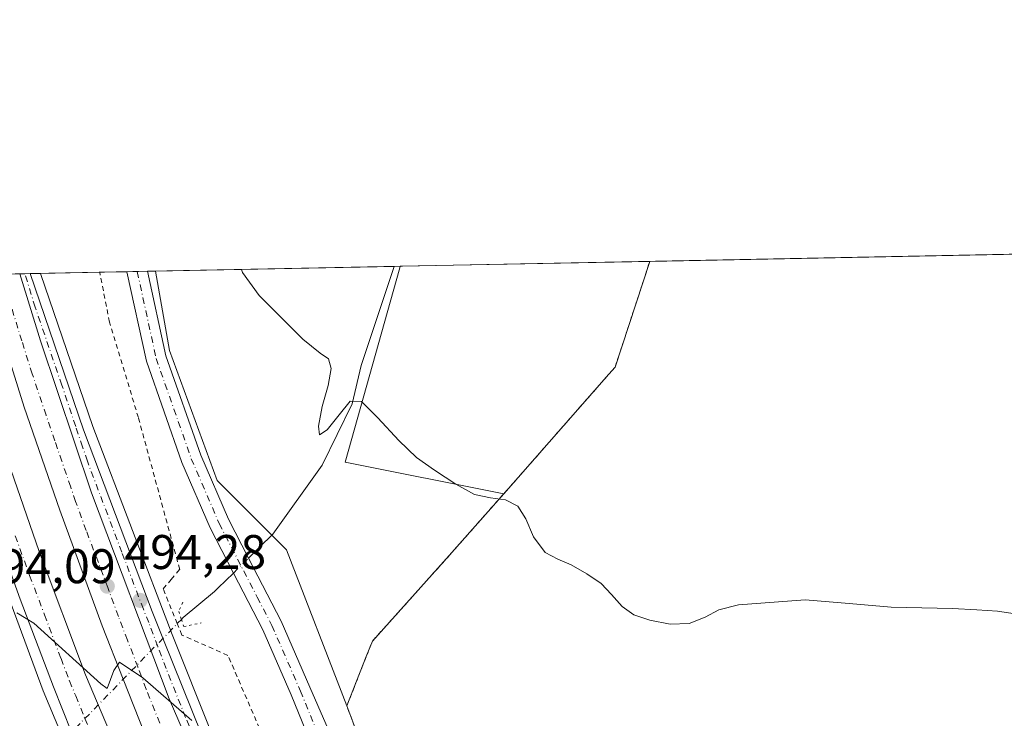
# Model space of a CAD drawing. Units: metres. Extents: x 634918 to 638380, y 4720492 to 4722873.
# Drawn here: x 635684 to 635886, y 4722729 to 4722873 of the extents above; entities that cross this region are included whole.
import ezdxf

# ---------------------------------------------------------------- set-up
doc = ezdxf.new("R2010")
doc.units = ezdxf.units.M
doc.header["$MEASUREMENT"] = 0
for name, pattern in [('DGN Style 2', [1.6480167562047852, 0.988810053722871, -0.6592067024819142]), ('DGN Style 4', [2.6384748266838614, 1.318413404963828, -0.6592067024819142, 0.001648016756204785, -0.6592067024819142]), ('DGN Style 5', [1.1536117293433497, 0.4944050268614355, -0.6592067024819142])]:
    doc.linetypes.add(name, pattern=pattern)
for name, color, linetype, lineweight in [('Alambrada', 7, 'DGN Style 2', 0), ('Arcén (en calzada doble)', 91, 'Continuous', 13), ('Camino Cxs', 7, 'Continuous', 0), ('Camino eje', 30, 'DGN Style 4', 13), ('Carretera de calzada doble Cxs', 1, 'Continuous', 13), ('Carretera de calzada doble eje', 1, 'DGN Style 4', 0), ('Carretera de calzada única Cxs', 7, 'Continuous', 13), ('Carretera de calzada única eje', 7, 'DGN Style 4', 0), ('Comarca CxS', 21, 'Continuous', 0), ('Comunidad Autónoma CxS', 142, 'Continuous', 0), ('Corriente natural lineal', 142, 'Continuous', 13), ('Corriente natural lineal oculto', 9, 'DGN Style 4', 13), ('Cultivos herbáceos CxS', 92, 'Continuous', 0), ('Cultivos leñosos CxS', 92, 'Continuous', 0), ('Curva de nivel normal', 30, 'Continuous', 0), ('Municipio CxS', 4, 'Continuous', 0), ('Núcleo urbano CxS', 7, 'Continuous', 0), ('Provincia CxS', 1, 'Continuous', 0), ('Puente lineal', 2, 'DGN Style 5', 0), ('Punto de cota en terreno', 7, 'Continuous', 0), ('Recinto industrial CxS', 135, 'Continuous', 0), ('Rótulo de punto de cota en terreno', 7, 'Continuous', 0)]:
    doc.layers.add(name, color=color, linetype=linetype, lineweight=lineweight)
doc.styles.add('Style-Arial', font='txt')

# ---------------------------------------------------------------- blocks, each defined once
blk = doc.blocks.new('*U19')
at = {"layer": 'Núcleo urbano CxS', "color": 7, "linetype": 'Continuous', "lineweight": 0}
blk.add_polyline3d([(635740.5113000004, 4722594.6669, 502.8080999999948), (635722.1402000004, 4722643.658299999, 499.0014999999985), (635694.3827000001, 4722692.5295, 496.703999999998), (635665.1892999997, 4722740.074200001, 495.8910000000033), (635649.3419000005, 4722788.452500001, 497.8524999999936), (635628.4891999997, 4722813.476, 502.3208000000013), (635620.3046000004, 4722819.6698, 503.672000000006), (635711.4868999999, 4722821.469500001, 492.075800000006), (635714.4036999998, 4722805.134199999, 491.9009999999981), (635724.1838999996, 4722778.384500001, 492.1521000000066), (635738.4731000002, 4722764.0953, 491.9407000000065), (635750.8701, 4722731.960100001, 493.3849999999948), (635756.0201000003, 4722718.290100001, 493.6003999999957), (635762.7808999997, 4722695.031300001, 494.3046000000032), (635822.1645000001, 4722574.2531, 499.6763999999966)], dxfattribs=at)
blk = doc.blocks.new('5PATER')
at = {"layer": 'Cultivos leñosos CxS', "linetype": 'Continuous', "lineweight": 0}
h = blk.add_hatch(color=51, dxfattribs=at)
edge = h.paths.add_edge_path()
edge.add_ellipse((0, 0), major_axis=(-0.1095731443231308, -0.1110710700762829), ratio=0.9994222409660322, start_angle=0, end_angle=360)
blk = doc.blocks.new('*U30')
at = {"layer": 'Carretera de calzada única Cxs', "color": 7, "linetype": 'Continuous', "lineweight": 13}
blk.add_polyline3d([(635773.6401000004, 4722610.9101, 499.4758000000002), (635739.7100999998, 4722676.100099999, 497.0742000000028), (635724.5500999996, 4722709.8301, 495.7341000000015), (635714.3300999999, 4722733.4301, 494.8974000000017), (635698.3300999999, 4722775.8201, 493.3359000000055), (635687.8400999998, 4722807.130100001, 492.3793000000006), (635683.5804000003, 4722820.9188, 491.938599999994), (635685.7099000001, 4722820.960700001, 491.8487000000023), (635696.6901000004, 4722788.8301, 492.7636000000057), (635710.8501000004, 4722751.4001, 494.0304999999935), (635713.0601000005, 4722745.890100001, 494.2292000000016), (635721.1001000004, 4722725.800100001, 495.0170000000071), (635734.0800999999, 4722695.920100001, 496.061600000001), (635746.0900999998, 4722670.5001, 497.0898000000016), (635758.5100999996, 4722645.790100001, 498.019100000005), (635773.5900999998, 4722618.390100001, 499.0574999999953)], dxfattribs=at)

msp = doc.modelspace()

# ---------------------------------------------------------------- linework, layer by layer
at = {"layer": 'Alambrada', "color": 7, "linetype": 'DGN Style 2', "lineweight": 0}
for points in [[(635895.7801000001, 4722620.940099999, 494.7256999999955), (635875.6878000004, 4722635.015100001, 494.8745999999956), (635869.3327000003, 4722639.4669, 494.9882999999973), (635866.7301000003, 4722641.290100001, 494.8763999999938), (635824.7600999996, 4722670.110099999, 494.8453000000009), (635769.4261999996, 4722708.8937, 493.855899999995), (635756.0201000003, 4722718.290100001, 493.7189000000071), (635750.8701, 4722731.960100001, 493.5449999999983), (635754.8799000002, 4722742.125499999, 493.0341999999946), (635756.1401000004, 4722745.3201, 492.6454999999987), (635771.9600999998, 4722762.920100001, 490.6638999999996), (635779.3701, 4722771.340100001, 490.1870999999956), (635783.1567000002, 4722775.646400001, 489.8641000000061), (635804.8000999996, 4722800.2601, 487.921199999997), (635806.0673000002, 4722801.701900001, 487.8081999999995), (635813.1863000002, 4722823.4768, 487.0866999999998)], [(635939.9801000003, 4722445.860099999, 502.0265999999974), (635944.0100999996, 4722452.520099999, 499.2394000000059), (635946.5500999996, 4722457.1801, 498.043399999995), (635928.7301000003, 4722467.710100001, 498.2526000000071), (635873.0301000001, 4722508.9901, 499.3643000000012), (635859.1901000004, 4722523.0801, 499.5259999999981), (635834.2801000001, 4722544.9001, 500.2853999999934), (635806.3701, 4722584.590100001, 499.4976000000024), (635784.2100999998, 4722620.840100001, 498.2946999999986), (635772.9801000003, 4722639.290100001, 497.5053000000044), (635756.5000999998, 4722674.9001, 495.8744000000006), (635740.1101000002, 4722710.7601, 494.4456999999966), (635726.4200999998, 4722742.380100001, 493.8209999999963), (635716.9600999998, 4722746.5601, 493.5089000000008), (635716.0000999998, 4722748.9101, 493.3467999999993), (635713.1001000004, 4722756.050100001, 493.5598999999929), (635714.7500999998, 4722758.0101, 493.3659000000043), (635716.5000999998, 4722760.0701, 493.2704999999987), (635707.9901000002, 4722791.3201, 492.9089999999997), (635702.0500999996, 4722810.960100001, 492.949099999998), (635700.0500999996, 4722821.2401, 493.2155999999959), (635700.0493000001, 4722821.243799999, 493.2158000000054)]]:
    msp.add_polyline3d(points, dxfattribs=at)
at = {"layer": 'Arcén (en calzada doble)', "color": 91, "linetype": 'Continuous', "lineweight": 13}
for points in [[(635687.8509000001, 4722821.003000001, 491.8233000000037), (635698.6101000002, 4722789.520099999, 492.7081999999937), (635714.9501, 4722746.6501, 493.8464999999997), (635722.9801000003, 4722726.590100001, 494.8481999999931), (635735.9401000004, 4722696.7601, 495.821299999996), (635747.9301000005, 4722671.390100001, 496.8978999999963), (635760.3201000001, 4722646.7401, 497.7694000000047), (635775.3601000002, 4722619.4001, 498.8410000000004), (635788.4101, 4722597.190099999, 499.6172999999981), (635801.0000999998, 4722578.300100001, 500.1279000000068), (635815.2500999998, 4722558.220100001, 500.5991999999969), (635832.8800999997, 4722535.960100001, 501.0822999999946), (635845.6601, 4722520.8101, 501.4320000000008), (635862.0900999998, 4722504.0101, 501.686400000006), (635879.8000999996, 4722487.1501, 501.9657000000007), (635893.7500999998, 4722475.690099999, 502.0305999999982)], [(635921.0100999996, 4722377.4101, 504.1125999999931), (635889.9801000003, 4722409.1601, 504.2489999999962), (635865.8800999997, 4722435.8101, 504.1254000000045), (635848.2401000002, 4722456.2401, 503.9921999999933), (635825.2500999998, 4722485.600099999, 503.5215999999928), (635812.4200999998, 4722502.7601, 503.2356), (635801.6401000004, 4722517.5601, 502.8629999999976), (635785.4600999998, 4722541.220100001, 502.2948000000034), (635769.2600999996, 4722566.840100001, 501.5889000000025), (635757.4501, 4722587.6501, 500.9260999999969), (635747.4801000003, 4722606.0601, 500.3221999999951), (635738.9801000003, 4722623.220100001, 499.6638999999996), (635712.4101, 4722679.110099999, 497.688599999994), (635703.5601000005, 4722698.850099999, 496.9277000000002), (635688.4101, 4722735.100099999, 495.6152000000002), (635675.6501000002, 4722769.470100001, 494.3714000000036), (635670.3800999997, 4722784.940099999, 493.7212), (635659.1901000004, 4722819.790100001, 492.2804000000033), (635658.9870999996, 4722820.433300001, 492.2544999999955)]]:
    msp.add_polyline3d(points, dxfattribs=at)
at = {"layer": 'Camino Cxs', "color": 7, "linetype": 'Continuous', "lineweight": 0, "extrusion": (0.1129779419745467, 0.002230722006439976, 0.9935949921907448), "elevation": 82845.45084318201, "flags": 128}
msp.add_lwpolyline([(4709351.607067383, -724090.8313096301), (4709351.607067382, -724095.0985676886)], dxfattribs=at)
at = {"layer": 'Camino Cxs', "color": 7, "linetype": 'Continuous', "lineweight": 0}
for points in [[(635745.5900999998, 4722719.100099999, 493.8239000000031), (635739.4101, 4722734.2301, 493.5351999999984), (635733.5800999999, 4722747.630100001, 493.1432999999961), (635727.5500999996, 4722759.3201, 492.7679999999964), (635722.7500999998, 4722768.610099999, 492.7188000000024), (635716.9501, 4722782.100099999, 492.6021000000038), (635709.6501000002, 4722802.9101, 492.4321999999956), (635705.6501000002, 4722821.350099999, 492.5883000000031), (635705.6492, 4722821.3543, 492.5883999999933), (635709.8882999998, 4722821.437999999, 492.1061999999947), (635713.6601, 4722804.040100001, 492.1469999999972), (635720.8201000001, 4722783.610099999, 492.2513999999938), (635726.5100999996, 4722770.380100001, 492.7347000000009), (635730.6401000004, 4722762.380100001, 492.5117000000028), (635737.3400999998, 4722749.4101, 493.1733999999997), (635743.2401000002, 4722735.850099999, 493.4352999999974), (635750.3300999999, 4722719.6501, 493.6863000000012)], [(635886.3800999997, 4722506.2601, 497.5883999999933), (635866.3300999999, 4722525.540100001, 497.704700000002), (635860.5401, 4722532.0001, 497.7554999999993), (635851.5601000005, 4722538.690099999, 498.5207999999984), (635843.4401000004, 4722545.7301, 499.2547999999952), (635838.4600999998, 4722550.8101, 499.519100000005), (635831.7100999998, 4722558.390100001, 499.7185000000027), (635819.0401, 4722574.6801, 499.8018000000012), (635799.3800999997, 4722603.200099999, 499.0008999999991), (635790.1601, 4722618.770099999, 498.4719000000041), (635786.7801000001, 4722624.9001, 498.1901999999973), (635779.2001, 4722640.350099999, 497.3905999999988), (635774.0100999996, 4722652.0101, 496.6971999999951), (635757.9501, 4722689.340100001, 494.7744999999995), (635749.2301000003, 4722711.1501, 493.9576999999991), (635745.5900999998, 4722719.100099999, 493.8239000000031), (635739.4101, 4722734.2301, 493.5351999999984), (635733.5800999999, 4722747.630100001, 493.1432999999961), (635727.5500999996, 4722759.3201, 492.7679999999964), (635722.7500999998, 4722768.610099999, 492.7188000000024), (635716.9501, 4722782.100099999, 492.6021000000038), (635709.6501000002, 4722802.9101, 492.4321999999956), (635705.6501000002, 4722821.350099999, 492.5883000000031), (635705.6492, 4722821.3543, 492.5883999999933)], [(635709.8882999998, 4722821.437999999, 492.1061999999947), (635713.6601, 4722804.040100001, 492.1469999999972), (635720.8201000001, 4722783.610099999, 492.2513999999938), (635726.5100999996, 4722770.380100001, 492.7347000000009), (635730.6401000004, 4722762.380100001, 492.5117000000028), (635737.3400999998, 4722749.4101, 493.1733999999997), (635743.2401000002, 4722735.850099999, 493.4352999999974), (635750.3300999999, 4722719.6501, 493.6863000000012), (635753.4001000002, 4722712.940099999, 493.7728999999963), (635756.4001000002, 4722705.440099999, 493.960500000001), (635762.1401000004, 4722691.0801, 494.6692000000039), (635778.1601, 4722653.8301, 496.5641999999935), (635783.3101000005, 4722642.270099999, 497.2949999999983), (635790.8000999996, 4722626.9901, 498.1312000000034), (635794.1001000004, 4722621.020099999, 498.4106000000029), (635803.2001, 4722605.640100001, 498.9352000000072), (635822.7001, 4722577.360099999, 499.5926000000036), (635825.8701, 4722573.290100001, 499.548299999995), (635835.2001, 4722561.290100001, 499.5053999999946), (635841.7701000003, 4722553.9101, 499.2302999999956), (635846.5500999996, 4722549.040100001, 498.9505000000063), (635854.4001000002, 4722542.2301, 498.4753999999957), (635863.6101000002, 4722535.360099999, 497.5739000000031)]]:
    msp.add_polyline3d(points, dxfattribs=at)
at = {"layer": 'Camino eje', "color": 30, "linetype": 'DGN Style 4', "lineweight": 13}
msp.add_polyline3d([(635707.7687999997, 4722821.3961, 492.3779000000068), (635711.6551000001, 4722803.475099999, 492.3218999999954), (635715.3051000005, 4722793.0701, 492.2421000000032), (635718.8850999996, 4722782.8551, 492.4431999999942), (635724.6300999997, 4722769.495100001, 492.7333999999974), (635732.4451000001, 4722754.3651, 492.894100000005), (635735.4600999998, 4722748.520099999, 493.1589999999997), (635741.3251, 4722735.040100001, 493.4814000000042), (635744.4151, 4722727.475099999, 493.6269999999931), (635747.9600999998, 4722719.3751, 493.7112999999954), (635751.3151000004, 4722712.045100001, 493.8447000000015), (635760.0450999998, 4722690.210100001, 494.7255000000005), (635768.0751, 4722671.545100001, 495.6679000000004), (635776.0850999998, 4722652.920100001, 496.656799999997), (635778.6601, 4722647.140100001, 496.9893000000012), (635781.2550999997, 4722641.3101, 497.3589000000065), (635785.0000999998, 4722633.670100001, 497.7900999999983), (635788.7901, 4722625.9451, 498.1741999999941), (635790.4801000003, 4722622.880100001, 498.3220000000001), (635792.1300999997, 4722619.895099999, 498.4756000000052), (635796.6801000005, 4722612.2051, 498.7690000000002)], dxfattribs=at)
at = {"layer": 'Carretera de calzada doble Cxs', "color": 1, "linetype": 'Continuous', "lineweight": 13}
for points in [[(635747.9501, 4722612.577500001, 499.9867999999988), (635741.0000999998, 4722624.220100001, 499.561600000001), (635737.7001, 4722630.880100001, 499.3031999999948), (635714.4501, 4722680.050100001, 497.5032999999967), (635705.6201, 4722699.7501, 496.7765000000073), (635697.1001000004, 4722719.5001, 496.0378000000055), (635694.2701000003, 4722726.5601, 495.7930999999954), (635690.5100999996, 4722735.920100001, 495.4536999999983), (635683.7001, 4722753.940099999, 494.8411999999954), (635677.7701000003, 4722770.220100001, 494.2133999999933), (635672.5201000003, 4722785.6501, 493.6178999999975), (635661.8300999999, 4722818.9301, 492.3067000000011), (635661.3371000001, 4722820.479699999, 492.2394000000059), (635668.8378, 4722820.627699999, 492.1165000000037), (635670.1801000005, 4722816.1501, 492.2743999999948), (635679.1601, 4722787.960100001, 493.2877000000008), (635687.5601000005, 4722763.7301, 494.0877000000037), (635697.1101000002, 4722738.340100001, 495.0109999999986), (635718.3400999998, 4722688.1601, 496.8701000000001), (635745.6901000004, 4722631.690099999, 499.0467000000062), (635759.6501000002, 4722607.9101, 499.8931000000011)], [(635668.8378, 4722820.627800001, 492.1165000000037), (635670.1801000005, 4722816.1501, 492.2743999999948), (635679.1601, 4722787.960100001, 493.2877000000008), (635687.5601000005, 4722763.7301, 494.0877000000037), (635697.1101000002, 4722738.340100001, 495.0109999999986), (635718.3400999998, 4722688.1601, 496.8701000000001), (635745.6901000004, 4722631.690099999, 499.0467000000062), (635759.6501000002, 4722607.9101, 499.8931000000011), (635772.6700999998, 4722584.920100001, 500.5734999999986), (635786.5800999999, 4722562.620100001, 501.2225000000035), (635815.0401, 4722520.590100001, 502.2997000000032), (635831.0000999998, 4722499.140100001, 502.7082999999984), (635861.2301000003, 4722461.1601, 503.2810000000027), (635879.8800999997, 4722439.590100001, 503.4909000000043), (635899.4200999998, 4722418.280099999, 503.6055999999954), (635920.1801000005, 4722396.790100001, 503.6174000000028), (635936.0000999998, 4722380.800100001, 503.5884999999981), (635973.9801000003, 4722346.420100001, 503.2382999999973), (635995.8800999997, 4722328.340100001, 502.907600000006), (636018.3300999999, 4722310.540100001, 502.5130999999965), (636058.5800999999, 4722279.870100001, 501.6325999999972), (636079.4301000005, 4722265.280099999, 501.0727000000043), (636112.3800999997, 4722241.9301, 500.000199999995)], [(635765.2001, 4722611.9001, 499.8111000000063), (635751.6401000004, 4722636.8201, 498.9208999999974), (635740.6001000004, 4722658.040100001, 498.1021999999939), (635730.1101000002, 4722679.470100001, 497.2403999999952), (635710.4200999998, 4722723.440099999, 495.6196999999956), (635704.8901000004, 4722737.4801, 495.0896999999969), (635700.5601000005, 4722748.460100001, 494.709799999997), (635691.8101000005, 4722772.2601, 493.8925000000018), (635684.4901000002, 4722793.470100001, 493.1349000000046), (635675.9276999999, 4722820.767700001, 492.1587), (635683.5804000003, 4722820.9188, 491.938599999994), (635687.8400999998, 4722807.130100001, 492.3793000000006), (635698.3300999999, 4722775.8201, 493.3359000000055), (635714.3300999999, 4722733.4301, 494.8974000000017), (635724.5500999996, 4722709.8301, 495.7341000000015), (635739.7100999998, 4722676.100099999, 497.0742000000028), (635773.6401000004, 4722610.9101, 499.4758000000002)], [(635947.3300999999, 4722379.6601, 503.5121000000072), (635929.9700999996, 4722396.450099999, 503.5519999999961), (635913.4600999998, 4722413.520099999, 503.6073000000034), (635898.3800999997, 4722429.4901, 503.5283000000054), (635868.3300999999, 4722463.380100001, 503.2712000000029), (635841.9600999998, 4722496.670100001, 502.7715999999928), (635828.7200999996, 4722514.0001, 502.4642000000022), (635803.1601, 4722550.4901, 501.6342000000004), (635790.3501000004, 4722569.970100001, 501.0969000000041), (635765.2001, 4722611.9001, 499.8111000000063), (635751.6401000004, 4722636.8201, 498.9208999999974), (635740.6001000004, 4722658.040100001, 498.1021999999939), (635730.1101000002, 4722679.470100001, 497.2403999999952), (635710.4200999998, 4722723.440099999, 495.6196999999956), (635704.8901000004, 4722737.4801, 495.0896999999969), (635700.5601000005, 4722748.460100001, 494.709799999997), (635691.8101000005, 4722772.2601, 493.8925000000018), (635684.4901000002, 4722793.470100001, 493.1349000000046), (635675.9276999999, 4722820.767700001, 492.1587)], [(635683.5804000003, 4722820.9188, 491.938599999994), (635687.8400999998, 4722807.130100001, 492.3793000000006), (635698.3300999999, 4722775.8201, 493.3359000000055), (635714.3300999999, 4722733.4301, 494.8974000000017), (635724.5500999996, 4722709.8301, 495.7341000000015), (635739.7100999998, 4722676.100099999, 497.0742000000028), (635773.6401000004, 4722610.9101, 499.4758000000002), (635783.7200999996, 4722594.0701, 500.0109999999986), (635797.8601000002, 4722571.940099999, 500.6793000000035), (635803.1401000004, 4722563.960100001, 500.8873000000021)], [(635741.0000999998, 4722624.220100001, 499.561600000001), (635737.7001, 4722630.880100001, 499.3031999999948), (635714.4501, 4722680.050100001, 497.5032999999967), (635705.6201, 4722699.7501, 496.7765000000073), (635697.1001000004, 4722719.5001, 496.0378000000055), (635694.2701000003, 4722726.5601, 495.7930999999954), (635690.5100999996, 4722735.920100001, 495.4536999999983), (635683.7001, 4722753.940099999, 494.8411999999954), (635677.7701000003, 4722770.220100001, 494.2133999999933), (635672.5201000003, 4722785.6501, 493.6178999999975), (635661.8300999999, 4722818.9301, 492.3067000000011), (635661.3371000001, 4722820.479699999, 492.2394000000059)]]:
    msp.add_polyline3d(points, dxfattribs=at)
at = {"layer": 'Carretera de calzada doble eje', "color": 1, "linetype": 'DGN Style 4', "lineweight": 0}
for points in [[(635712.3800999997, 4722728.4301, 495.2568000000028), (635709.6101000002, 4722735.450099999, 495.0234999999957), (635707.9001000002, 4722739.9901, 494.8325999999943), (635705.7301000003, 4722745.4801, 494.6453000000038), (635703.8800999997, 4722750.4001, 494.459600000002), (635701.6901000004, 4722756.350099999, 494.2311000000045), (635697.2600999996, 4722768.090100001, 493.8130999999995), (635695.0701000001, 4722774.040100001, 493.6294000000053), (635694.0701000001, 4722777.030099999, 493.519100000005), (635692.2401000002, 4722782.3301, 493.3154000000068), (635690.8300999999, 4722786.530099999, 493.1993999999977), (635689.0000999998, 4722791.8301, 493.0215999999928), (635686.1601, 4722800.300100001, 492.7486999999965), (635684.0201000003, 4722807.120100001, 492.5239000000002), (635681.8901000004, 4722814.020099999, 492.2918999999966)], [(635682.6601, 4722766.970100001, 494.1342000000004), (635685.6300999997, 4722758.8301, 494.4318000000058), (635688.6901000004, 4722750.710100001, 494.7241999999969), (635692.0900999998, 4722741.700099999, 495.0377000000008), (635693.8101000005, 4722737.130100001, 495.2109999999957), (635695.1101000002, 4722734.040100001, 495.3194999999978), (635696.9901000002, 4722729.360099999, 495.4750000000058), (635699.3800999997, 4722723.7401, 495.6824999999953), (635700.7901, 4722720.210100001, 495.8129999999946), (635705.0500999996, 4722710.3301, 496.1585000000051), (635708.8901000004, 4722701.270099999, 496.5035000000062), (635711.9801000003, 4722693.950099999, 496.7685000000056), (635716.3901000004, 4722684.100099999, 497.1340000000055), (635718.6700999998, 4722679.4101, 497.2961000000069), (635724.8901000004, 4722666.5701, 497.8053000000073), (635736.5100999996, 4722641.9801, 499.4063000000024), (635739.1001000004, 4722636.630100001, 498.9248999999982)]]:
    msp.add_polyline3d(points, dxfattribs=at)
at = {"layer": 'Carretera de calzada única Cxs', "color": 7, "linetype": 'Continuous', "lineweight": 13, "extrusion": (0.04216260469420852, 0.0008295905784670435, 0.9991104175940076), "elevation": 31211.58422910449, "flags": 128}
msp.add_lwpolyline([(4709401.700645639, -727799.9357065908), (4709401.700645639, -727802.067515182)], dxfattribs=at)
at = {"layer": 'Carretera de calzada única Cxs', "color": 7, "linetype": 'Continuous', "lineweight": 13}
for points in [[(635683.5804000003, 4722820.9188, 491.938599999994), (635687.8400999998, 4722807.130100001, 492.3793000000006), (635698.3300999999, 4722775.8201, 493.3359000000055), (635714.3300999999, 4722733.4301, 494.8974000000017), (635724.5500999996, 4722709.8301, 495.7341000000015), (635739.7100999998, 4722676.100099999, 497.0742000000028), (635773.6401000004, 4722610.9101, 499.4758000000002), (635783.7200999996, 4722594.0701, 500.0109999999986), (635797.8601000002, 4722571.940099999, 500.6793000000035), (635803.1401000004, 4722563.960100001, 500.8873000000021)], [(635685.7099000001, 4722820.960700001, 491.8487000000023), (635696.6901000004, 4722788.8301, 492.7636000000057), (635710.8501000004, 4722751.4001, 494.0304999999935), (635713.0601000005, 4722745.890100001, 494.2292000000016), (635721.1001000004, 4722725.800100001, 495.0170000000071), (635734.0800999999, 4722695.920100001, 496.061600000001), (635746.0900999998, 4722670.5001, 497.0898000000016), (635758.5100999996, 4722645.790100001, 498.019100000005), (635773.5900999998, 4722618.390100001, 499.0574999999953), (635786.6801000005, 4722596.110099999, 499.8108000000066), (635799.3201000001, 4722577.140100001, 500.3316999999952), (635813.6201, 4722556.9901, 500.8162000000011), (635831.3000999996, 4722534.670100001, 501.2810000000027), (635844.1501000002, 4722519.440099999, 501.6103000000003), (635860.6601, 4722502.5601, 501.9262000000017), (635878.4501, 4722485.620100001, 502.2214999999997), (635892.4901000002, 4722474.0801, 502.3313999999955)]]:
    msp.add_polyline3d(points, dxfattribs=at)
at = {"layer": 'Carretera de calzada única eje', "color": 7, "linetype": 'DGN Style 4', "lineweight": 0}
msp.add_polyline3d([(635722.8201000001, 4722717.8101, 495.3717000000034), (635717.7200999996, 4722729.610099999, 494.9459999999963), (635713.6901000004, 4722739.6601, 494.5742000000028), (635711.9801000003, 4722744.200099999, 494.4290000000037), (635710.1300999997, 4722749.120100001, 494.2186999999976), (635709.0201000003, 4722751.870100001, 494.1005000000005), (635704.5900999998, 4722763.610099999, 493.7100999999967), (635697.5100999996, 4722782.3201, 493.0488000000041), (635696.5100999996, 4722785.3101, 492.9477999999945), (635695.1001000004, 4722789.5101, 492.8246000000072), (635692.2600999996, 4722797.9801, 492.5953000000009), (635686.7701000003, 4722814.040100001, 492.1181999999972), (635684.6401000004, 4722820.9396, 491.8938999999955)], dxfattribs=at)
at = {"layer": 'Comarca CxS', "color": 21, "linetype": 'Continuous', "lineweight": 0, "flags": 128}
msp.add_lwpolyline([(635059.240681561, 4722808.595922132), (638075.7733000006, 4722868.1344)], dxfattribs=at)
at = {"layer": 'Comunidad Autónoma CxS', "color": 142, "linetype": 'Continuous', "lineweight": 0, "flags": 128}
msp.add_lwpolyline([(635435.9580173364, 4720501.785875554), (634963.0900010163, 4720492.459982777), (634953.629711879, 4720978.792424468), (634943.3290670331, 4721508.325685691), (634926.587791277, 4722368.957469482), (634925.4985095606, 4722424.955021904), (634918.0900010176, 4722805.809982754), (635059.240681561, 4722808.595922132), (638075.7733000006, 4722868.1344), (638166.9762697379, 4722869.934406928), (638333.9500010437, 4722873.229982755), (638336.5563000002, 4722742.5549), (638341.3446999998, 4722502.4702), (638354.6201999988, 4721836.861), (638356.6516000011, 4721735.011600001), (638356.9249999997, 4721721.304), (638358.6212999995, 4721636.255100001), (638363.1037999992, 4721411.508), (638373.3352000001, 4720898.5224), (638375.6357999993, 4720783.177300001), (638380.0900010424, 4720559.849982778)], close=True, dxfattribs=at)
at = {"layer": 'Corriente natural lineal', "color": 142, "linetype": 'Continuous', "lineweight": 13}
for points in [[(635730.6397000002, 4722762.380899999, 492.3840999999957), (635732.9101, 4722764.630100001, 492.1573000000063), (635735.6201, 4722767.300100001, 491.9331999999995), (635745.8101000005, 4722781.5601, 491.0044999999955), (635751.9600999998, 4722794.1501, 490.4002000000037), (635753.8201000001, 4722802.040100001, 489.6852999999974), (635760.6299000002, 4722822.4395, 488.3991999999998)], [(635716.8529000003, 4722749.7817, 493.0418000000063), (635717.2401000002, 4722750.1801, 492.9284999999945), (635723.6801000005, 4722755.5001, 492.3870000000024), (635724.4348999998, 4722756.245200001, 492.4930000000023), (635727.5500999996, 4722759.3201, 492.608699999997)]]:
    msp.add_polyline3d(points, dxfattribs=at)
at = {"layer": 'Corriente natural lineal oculto', "color": 9, "linetype": 'DGN Style 4', "lineweight": 13, "extrusion": (0.03663931822012979, 0.03629778131779192, 0.9986691301085511), "elevation": 195210.2621288838, "flags": 128}
msp.add_lwpolyline([(2907678.562902758, -3770398.345613658), (2907678.562902758, -3770402.700446601)], dxfattribs=at)
at = {"layer": 'Corriente natural lineal oculto', "color": 9, "linetype": 'DGN Style 4', "lineweight": 13, "extrusion": (0.04337714014008721, 0.04462536343564132, 0.998061621670478), "elevation": 238822.0905400761, "flags": 128}
msp.add_lwpolyline([(2835940.330299391, -3822120.618028648), (2835940.330299391, -3822160.136984077)], dxfattribs=at)
at = {"layer": 'Cultivos herbáceos CxS', "color": 92, "linetype": 'Continuous', "lineweight": 0, "extrusion": (0.07457684918774403, 0.001471869566038089, 0.9972141831949689), "elevation": 54851.44183921316, "flags": 128}
msp.add_lwpolyline([(4709357.78271901, -726713.535829219), (4709357.78271901, -726762.8257119799)], dxfattribs=at)
at = {"layer": 'Cultivos herbáceos CxS', "color": 92, "linetype": 'Continuous', "lineweight": 0, "extrusion": (0.04313711142568909, 0.04751572871279257, 0.9979385978820241), "elevation": 252320.6160932393, "flags": 128}
msp.add_lwpolyline([(2703819.458256049, -3915985.195453289), (2703819.311721677, -3915984.936732898), (2703800.779650562, -3915947.661153793), (2703772.221170613, -3915964.804642794)], dxfattribs=at)
at = {"layer": 'Cultivos herbáceos CxS', "color": 92, "linetype": 'Continuous', "lineweight": 0, "extrusion": (0.04698754304079667, 0.0009279886706015998, 0.9988950443545191), "elevation": 34743.41521864319, "flags": 128}
msp.add_lwpolyline([(4709348.023839217, -728064.3492339329), (4709348.023839216, -728065.5812351746)], dxfattribs=at)
at = {"layer": 'Cultivos herbáceos CxS', "color": 92, "linetype": 'Continuous', "lineweight": 0}
msp.add_polyline3d([(635783.1567000002, 4722775.646400001, 489.649900000004), (635779.3701, 4722771.340100001, 490.0387999999948), (635771.9600999998, 4722762.920100001, 490.5178000000015), (635756.1401000004, 4722745.3201, 492.5152999999991), (635754.8799000002, 4722742.125499999, 492.9106999999931), (635750.8701, 4722731.960100001, 493.3849999999948), (635738.4731000002, 4722764.0953, 491.9407000000065), (635724.1838999996, 4722778.384500001, 492.1521000000066), (635714.4036999998, 4722805.134199999, 491.9009999999981), (635711.4868999999, 4722821.469500001, 492.075800000006), (635761.8602999998, 4722822.4638, 488.3413), (635761.7953000005, 4722822.1743, 488.3591000000015), (635750.5125000002, 4722782.1757, 490.7501000000047)], close=True, dxfattribs=at)
for points in [[(635711.4868999999, 4722821.469599999, 492.075800000006), (635714.4036999998, 4722805.134199999, 491.9009999999981), (635724.1838999996, 4722778.384500001, 492.1521000000066), (635738.4731000002, 4722764.0953, 491.9407000000065), (635750.8701, 4722731.960100001, 493.3849999999948)], [(635783.1567000002, 4722775.646400001, 489.649900000004), (635779.3701, 4722771.340100001, 490.0387999999948), (635771.9600999998, 4722762.920100001, 490.5178000000015), (635756.1401000004, 4722745.3201, 492.5152999999991), (635754.8799000002, 4722742.125499999, 492.9106999999931), (635750.8701, 4722731.960100001, 493.3849999999948)]]:
    msp.add_polyline3d(points, dxfattribs=at)
at = {"layer": 'Cultivos leñosos CxS', "color": 92, "linetype": 'Continuous', "lineweight": 0, "extrusion": (0.02881208692799146, 0.0005687083596331528, 0.9995846838650818), "elevation": 21491.67308461335, "flags": 128}
msp.add_lwpolyline([(4709356.140415048, -728524.7118950633), (4709356.140415049, -728576.069222171)], dxfattribs=at)
at = {"layer": 'Cultivos leñosos CxS', "color": 92, "linetype": 'Continuous', "lineweight": 0, "extrusion": (0.04313711142568909, 0.04751572871279257, 0.9979385978820241), "elevation": 252320.6160932393, "flags": 128}
msp.add_lwpolyline([(2703819.458256049, -3915985.195453289), (2703819.311721677, -3915984.936732898), (2703800.779650562, -3915947.661153793), (2703772.221170613, -3915964.804642794)], dxfattribs=at)
at = {"layer": 'Cultivos leñosos CxS', "color": 92, "linetype": 'Continuous', "lineweight": 0}
msp.add_polyline3d([(635783.1567000002, 4722775.646400001, 489.649900000004), (635750.5125000002, 4722782.1757, 490.7501000000047), (635761.7953000005, 4722822.1743, 488.3591000000015), (635761.8602999998, 4722822.4638, 488.3413), (635813.1863000002, 4722823.4768, 486.8613000000041), (635806.0673000002, 4722801.701900001, 487.6156000000047), (635804.8000999996, 4722800.2601, 487.7445000000008)], close=True, dxfattribs=at)
msp.add_polyline3d([(635813.1863000002, 4722823.4769, 486.8613000000041), (635806.0673000002, 4722801.701900001, 487.6156000000047), (635804.8000999996, 4722800.2601, 487.7445000000008), (635783.1567000002, 4722775.646400001, 489.649900000004)], dxfattribs=at)
at = {"layer": 'Curva de nivel normal', "color": 30, "linetype": 'Continuous', "lineweight": 0, "flags": 128}
for points, elevation in [([(635729.1947, 4722821.8191), (635729.3899999997, 4722821.1601), (635732.8300000001, 4722816.4301), (635741.8499999996, 4722807.460100001), (635745.3600000005, 4722804.590100001), (635747.0899999999, 4722803.4001), (635747.6399999997, 4722801.4101), (635747.0099999999, 4722797.960100001), (635745.79, 4722793.5801), (635745.0300000003, 4722789.5601), (635745.2699999996, 4722787.7501), (635746.8099999997, 4722788.800100001), (635749.2800000003, 4722791.860099999), (635751.5800000001, 4722794.6801), (635753.9199999999, 4722794.6501), (635757.2699999996, 4722791.2501), (635761.5499999998, 4722786.590100001), (635765.2300000006, 4722783.130100001), (635768.9100000003, 4722780.470100001), (635773.29, 4722777.620100001), (635777.1600000003, 4722775.4901), (635780.4100000003, 4722774.790100001), (635783.5, 4722774.370100001), (635786.04, 4722773.0701), (635787.6799999997, 4722770.470100001), (635789.2999999998, 4722766.790100001), (635791.6900000004, 4722763.5701), (635794.3099999997, 4722762.1601), (635796.9900000002, 4722760.9901), (635800.2699999996, 4722759.130100001), (635803.2100000001, 4722757.1501), (635805.3300000001, 4722754.9001), (635807.5099999999, 4722752.450099999), (635809.9400000004, 4722750.700099999), (635813.2300000006, 4722749.6501), (635817.4199999999, 4722748.8301), (635821.2699999996, 4722748.940099999), (635824.5599999997, 4722750.2401), (635827.4299999997, 4722751.7501), (635831.4199999999, 4722752.7601), (635845.1799999997, 4722753.8201), (635854.2100000001, 4722753.030099999), (635862.8200000003, 4722752.270099999), (635875.4600000001, 4722752.0101), (635880.4600000001, 4722751.7401), (635884.75, 4722751.4801), (635889.2800000003, 4722750.8201)], 490), ([(635718.9900000002, 4722728.9901), (635708.9199999999, 4722737.7301), (635704.1100000005, 4722740.960100001), (635702.9600000001, 4722739.290100001), (635701.5800000001, 4722735.5701), (635700.2699999996, 4722736.4901), (635686.5, 4722749.020099999), (635683, 4722751.1601)], 495)]:
    msp.add_lwpolyline(points, dxfattribs=dict(at, elevation=elevation))
at = {"layer": 'Municipio CxS', "color": 4, "linetype": 'Continuous', "lineweight": 0, "flags": 128}
msp.add_lwpolyline([(635059.240681561, 4722808.595922132), (638075.7733000006, 4722868.1344)], dxfattribs=at)
at = {"layer": 'Núcleo urbano CxS', "color": 7, "linetype": 'Continuous', "lineweight": 0, "extrusion": (-0.006846972785171774, -0.0001351406662025896, 0.9999765500753902), "elevation": -4504.791210922211, "flags": 128}
msp.add_lwpolyline([(635801.6158606091, 4722822.911145972), (635922.906905982, 4722825.305045994)], dxfattribs=at)
at = {"layer": 'Núcleo urbano CxS', "color": 7, "linetype": 'Continuous', "lineweight": 0, "extrusion": (0.04494974056862187, 0.0008865240896476848, 0.9989888562430775), "elevation": 33252.09107491992, "flags": 128}
msp.add_lwpolyline([(4709367.77455737, -727929.0822930493), (4709367.774557369, -727930.1432719324)], dxfattribs=at)
at = {"layer": 'Núcleo urbano CxS', "color": 7, "linetype": 'Continuous', "lineweight": 0, "extrusion": (0.04499200522298259, 0.000887391391343071, 0.9989869528690221), "elevation": 33283.05324097963, "flags": 128}
msp.add_lwpolyline([(4709367.228407443, -727932.2615828643), (4709367.228407443, -727933.3326759926)], dxfattribs=at)
at = {"layer": 'Núcleo urbano CxS', "color": 7, "linetype": 'Continuous', "lineweight": 0, "extrusion": (0.02338475059105791, 0.000462015398359159, 0.9997264325712139), "elevation": 17539.01925121635, "flags": 128}
msp.add_lwpolyline([(4709342.59787365, -728641.9347719256), (4709342.59787365, -728644.0767757304)], dxfattribs=at)
at = {"layer": 'Núcleo urbano CxS', "color": 7, "linetype": 'Continuous', "lineweight": 0, "extrusion": (-0.1236265229326527, -0.002439410404726665, 0.9923258195292812), "elevation": -89620.81514171789, "flags": 128}
msp.add_lwpolyline([(-4709360.830570345, 723205.4956560549), (-4709360.830570346, 723217.7907856249)], dxfattribs=at)
at = {"layer": 'Núcleo urbano CxS', "color": 7, "linetype": 'Continuous', "lineweight": 0, "extrusion": (0.09939652540422904, 0.00196311644599291, 0.9950459672353765), "elevation": 72948.63674733313, "flags": 128}
msp.add_lwpolyline([(4709347.530239986, -725175.5868373979), (4709347.530239986, -725181.2157151304)], dxfattribs=at)
at = {"layer": 'Núcleo urbano CxS', "color": 7, "linetype": 'Continuous', "lineweight": 0, "extrusion": (0.133254666586466, 0.002627875524698179, 0.9910783460973994), "elevation": 97610.03190722156, "flags": 128}
msp.add_lwpolyline([(4709369.130736012, -722134.4278931947), (4709369.130736012, -722136.5669895947)], dxfattribs=at)
at = {"layer": 'Núcleo urbano CxS', "color": 7, "linetype": 'Continuous', "lineweight": 0, "extrusion": (0.08976374016159948, 0.001770287491745628, 0.9959615138319339), "elevation": 65914.68152350603, "flags": 128}
msp.add_lwpolyline([(4709368.452720943, -725720.7317681592), (4709368.452720944, -725722.8602762516)], dxfattribs=at)
at = {"layer": 'Núcleo urbano CxS', "color": 7, "linetype": 'Continuous', "lineweight": 0, "extrusion": (0.09005131257632364, 0.00178007102825973, 0.9959355362925933), "elevation": 66143.68726046097, "flags": 128}
msp.add_lwpolyline([(4709335.184680987, -725917.8807636693), (4709335.184680987, -725919.4862012048)], dxfattribs=at)
at = {"layer": 'Núcleo urbano CxS', "color": 7, "linetype": 'Continuous', "lineweight": 0, "extrusion": (-0.005197910611558154, 0.01379717243781296, 0.9998913039715845), "elevation": 62349.10240808001, "flags": 128}
msp.add_lwpolyline([(635744.8447761687, 4722321.215353853), (635749.9958263198, 4722307.544052543)], dxfattribs=at)
msp.add_lwpolyline([(635744.8447761687, 4722321.215353853), (635749.9958263198, 4722307.544052543)], dxfattribs=at)
at = {"layer": 'Núcleo urbano CxS', "color": 7, "linetype": 'Continuous', "lineweight": 0}
for points in [[(635895.7801000001, 4722620.940099999, 494.4315999999963), (635875.6878000004, 4722635.015100001, 494.5562000000064), (635869.3327000003, 4722639.4669, 494.6362999999984), (635866.7301000003, 4722641.290100001, 494.6276999999973), (635824.7600999996, 4722670.110099999, 494.472299999994), (635769.4261999996, 4722708.8937, 493.6588000000047), (635756.0201000003, 4722718.290100001, 493.6003999999957), (635750.8701, 4722731.960100001, 493.3849999999948), (635754.8799000002, 4722742.125499999, 492.9106999999931), (635756.1401000004, 4722745.3201, 492.5152999999991), (635771.9600999998, 4722762.920100001, 490.5178000000015), (635779.3701, 4722771.340100001, 490.0387999999948), (635783.1567000002, 4722775.646400001, 489.649900000004), (635804.8000999996, 4722800.2601, 487.7445000000008), (635806.0673000002, 4722801.701900001, 487.6156000000047), (635813.1863000002, 4722823.4768, 486.8613000000041), (636352.7984999996, 4722834.1273, 486.2304000000004)], [(635813.1863000002, 4722823.4769, 486.8613000000041), (635806.0673000002, 4722801.701900001, 487.6156000000047), (635804.8000999996, 4722800.2601, 487.7445000000008), (635783.1567000002, 4722775.646400001, 489.649900000004)], [(635711.4868999999, 4722821.469599999, 492.075800000006), (635714.4036999998, 4722805.134199999, 491.9009999999981), (635724.1838999996, 4722778.384500001, 492.1521000000066), (635738.4731000002, 4722764.0953, 491.9407000000065), (635750.8701, 4722731.960100001, 493.3849999999948)], [(635783.1567000002, 4722775.646400001, 489.649900000004), (635779.3701, 4722771.340100001, 490.0387999999948), (635771.9600999998, 4722762.920100001, 490.5178000000015), (635756.1401000004, 4722745.3201, 492.5152999999991), (635754.8799000002, 4722742.125499999, 492.9106999999931), (635750.8701, 4722731.960100001, 493.3849999999948)]]:
    msp.add_polyline3d(points, dxfattribs=at)
at = {"layer": 'Provincia CxS', "color": 1, "linetype": 'Continuous', "lineweight": 0, "flags": 128}
msp.add_lwpolyline([(635435.9580173364, 4720501.785875554), (634963.0900010163, 4720492.459982777), (634953.629711879, 4720978.792424468), (634943.3290670331, 4721508.325685691), (634926.587791277, 4722368.957469482), (634925.4985095606, 4722424.955021904), (634918.0900010176, 4722805.809982754), (635059.240681561, 4722808.595922132), (638075.7733000006, 4722868.1344), (638166.9762697379, 4722869.934406928), (638333.9500010437, 4722873.229982755), (638336.5563000002, 4722742.5549), (638341.3446999998, 4722502.4702), (638354.6201999988, 4721836.861), (638356.6516000011, 4721735.011600001), (638356.9249999997, 4721721.304), (638358.6212999995, 4721636.255100001), (638363.1037999992, 4721411.508), (638373.3352000001, 4720898.5224), (638375.6357999993, 4720783.177300001), (638380.0900010424, 4720559.849982778)], close=True, dxfattribs=at)
at = {"layer": 'Puente lineal', "color": 2, "linetype": 'DGN Style 5', "lineweight": 0}
msp.add_polyline3d([(635717.1101000002, 4722753.3101, 492.6267999999982), (635716.3201000001, 4722751.440099999, 492.9067000000068), (635716.8501000004, 4722749.790100001, 493.0206000000035), (635717.3400999998, 4722748.300100001, 493.1493000000046), (635720.8800999997, 4722749.040100001, 492.6918000000006)], dxfattribs=at)
at = {"layer": 'Recinto industrial CxS', "color": 135, "linetype": 'Continuous', "lineweight": 0, "extrusion": (-0.01189345647960064, -0.0002347445626752865, 0.9999292427906878), "elevation": -8183.621356964844, "flags": 128}
msp.add_lwpolyline([(635774.0085949287, 4722821.685864952), (635895.3053808919, 4722824.079765017)], dxfattribs=at)
at = {"layer": 'Recinto industrial CxS', "color": 135, "linetype": 'Continuous', "lineweight": 0}
for points in [[(635895.7801000001, 4722620.940099999, 494.7256999999955), (635875.6878000004, 4722635.015100001, 494.8745999999956), (635869.3327000003, 4722639.4669, 494.9882999999973), (635866.7301000003, 4722641.290100001, 494.8763999999938), (635824.7600999996, 4722670.110099999, 494.8453000000009), (635769.4261999996, 4722708.8937, 493.855899999995), (635756.0201000003, 4722718.290100001, 493.7189000000071), (635750.8701, 4722731.960100001, 493.5449999999983), (635754.8799000002, 4722742.125499999, 493.0341999999946), (635756.1401000004, 4722745.3201, 492.6454999999987), (635771.9600999998, 4722762.920100001, 490.6638999999996), (635779.3701, 4722771.340100001, 490.1870999999956), (635783.1567000002, 4722775.646400001, 489.8641000000061), (635804.8000999996, 4722800.2601, 487.921199999997), (635806.0673000002, 4722801.701900001, 487.8081999999995), (635813.1863000002, 4722823.4768, 487.0866999999998), (636352.7984999996, 4722834.1273, 486.5739000000031)], [(635895.7801000001, 4722620.940099999, 494.7256999999955), (635875.6878000004, 4722635.015100001, 494.8745999999956), (635869.3327000003, 4722639.4669, 494.9882999999973), (635866.7301000003, 4722641.290100001, 494.8763999999938), (635824.7600999996, 4722670.110099999, 494.8453000000009), (635769.4261999996, 4722708.8937, 493.855899999995), (635756.0201000003, 4722718.290100001, 493.7189000000071), (635750.8701, 4722731.960100001, 493.5449999999983), (635754.8799000002, 4722742.125499999, 493.0341999999946), (635756.1401000004, 4722745.3201, 492.6454999999987), (635771.9600999998, 4722762.920100001, 490.6638999999996), (635779.3701, 4722771.340100001, 490.1870999999956), (635783.1567000002, 4722775.646400001, 489.8641000000061), (635804.8000999996, 4722800.2601, 487.921199999997), (635806.0673000002, 4722801.701900001, 487.8081999999995), (635813.1863000002, 4722823.4768, 487.0866999999998)]]:
    msp.add_polyline3d(points, dxfattribs=at)

# ---------------------------------------------------------------- block references
at = {"layer": 'Carretera de calzada única Cxs', "color": 7, "linetype": 'Continuous', "lineweight": 13}
msp.add_blockref('*U30', (0, 0), dxfattribs=at)
at = {"layer": 'Núcleo urbano CxS', "color": 7, "linetype": 'Continuous', "lineweight": 0}
msp.add_blockref('*U19', (0, 0), dxfattribs=at)
at = {"layer": 'Punto de cota en terreno', "color": 7, "linetype": 'Continuous', "lineweight": 0, "xscale": 10, "yscale": 10, "zscale": 10}
for p in [(635701.5999999996, 4722756.619999999, 494.2799999999989), (635708.3399999999, 4722753.699999999, 494.0899999999965)]:
    msp.add_blockref('5PATER', p, dxfattribs=at)

# ---------------------------------------------------------------- texts
at = {"layer": 'Rótulo de punto de cota en terreno', "color": 7, "linetype": 'Continuous', "lineweight": 0, "style": 'Style-Arial'}
for s, p in [('494,28', (635705.1277999999, 4722760.147800001)), ('494,09', (635674.1572000004, 4722757.227800001))]:
    msp.add_text(s, height=7.000000000000002, dxfattribs=at).set_placement(p)

doc.saveas('drawing.dxf')
